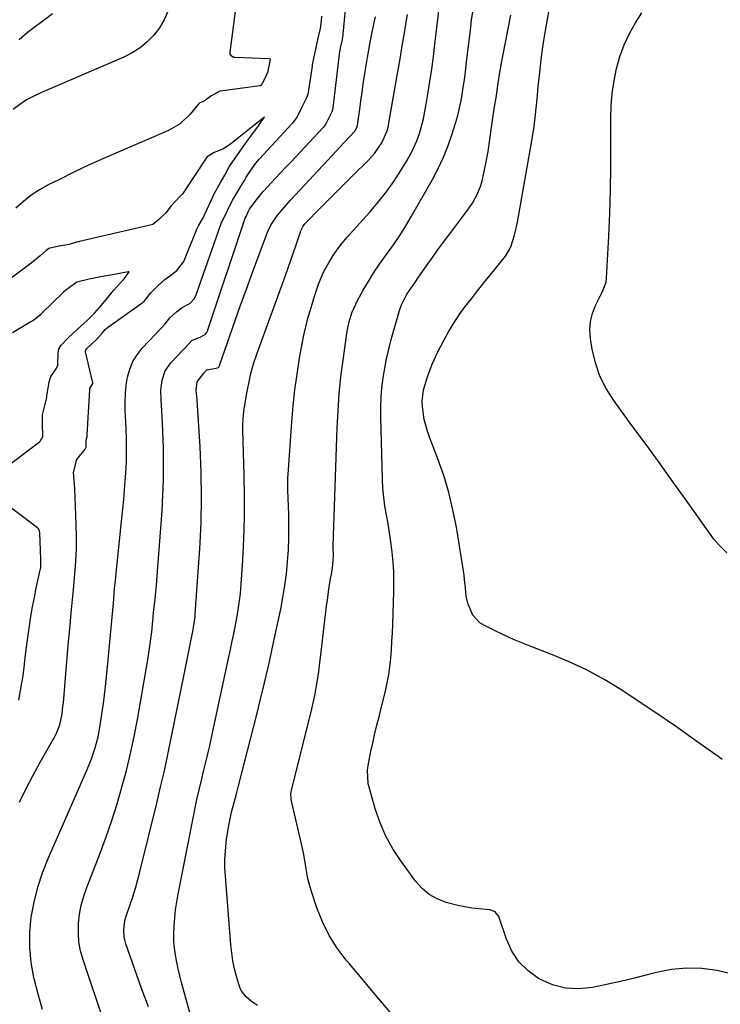
# Model space of a CAD drawing. Units: inches. Extents: x 1905469 to 1910790, y 421969 to 427311.
# Drawn here: x 1907983 to 1908235, y 425813 to 426168 of the extents above; entities that cross this region are included whole.
import ezdxf

# ---------------------------------------------------------------- set-up
doc = ezdxf.new("R2010")
doc.units = ezdxf.units.IN
doc.header["$MEASUREMENT"] = 0
doc.layers.add('7', color=7, linetype='Continuous')
doc.layers.add('8', color=7, linetype='Continuous')

msp = doc.modelspace()

# ---------------------------------------------------------------- linework, layer by layer
at = {"layer": '7', "color": 18}
for points in [[(1908013.3, 425806.6, 1732), (1908005.59, 425829.47, 1732), (1908004.71, 425832.69, 1732), (1908004.11, 425835.94, 1732), (1908003.89, 425839.25, 1732), (1908003.94, 425842.58, 1732), (1908004.34, 425845.91, 1732), (1908004.94, 425849.19, 1732), (1908005.82, 425852.41, 1732), (1908006.9, 425855.58, 1732), (1908011.72, 425867.91, 1732), (1908013.91, 425873.77, 1732), (1908015.98, 425879.68, 1732), (1908017.86, 425885.65, 1732), (1908019.62, 425891.66, 1732), (1908021.2, 425897.72, 1732), (1908022.67, 425903.8, 1732), (1908023.97, 425909.92, 1732), (1908025.16, 425916.07, 1732), (1908028.63, 425935.51, 1732), (1908028.97, 425937.53, 1732), (1908029.59, 425941.57, 1732), (1908030.05, 425945.07, 1732), (1908030.35, 425947.66, 1732), (1908030.61, 425950.25, 1732), (1908030.84, 425952.84, 1732), (1908031.01, 425954.64, 1732), (1908031.1, 425955.53, 1732), (1908031.53, 425959.52, 1732), (1908032.01, 425964.41, 1732), (1908032.42, 425969.31, 1732), (1908034.05, 425991.25, 1732), (1908034.38, 425996.86, 1732), (1908034.59, 426002.47, 1732), (1908034.63, 426008.09, 1732), (1908034.55, 426013.71, 1732), (1908034.36, 426020.08, 1732), (1908034.26, 426022.52, 1732), (1908033.99, 426027.39, 1732), (1908033.7, 426031.07, 1732), (1908033.64, 426034.68, 1732), (1908034.07, 426038.26, 1732), (1908035.21, 426041.59, 1732), (1908037.24, 426044.46, 1732), (1908041.54, 426049.03, 1732), (1908041.71, 426049.21, 1732), (1908042.22, 426049.75, 1732), (1908044.84, 426052.55, 1732), (1908048, 426053.82, 1732), (1908049.7, 426054.82, 1732), (1908050.16, 426055.45, 1732), (1908050.41, 426055.94, 1732), (1908050.52, 426056.2, 1732), (1908050.61, 426056.46, 1732), (1908064.03, 426096.64, 1732), (1908064.32, 426097.21, 1732), (1908065.11, 426098.88, 1732), (1908065.63, 426099.84, 1732), (1908067.56, 426102.62, 1732), (1908070.51, 426106.22, 1732), (1908072.09, 426107.96, 1732), (1908074.94, 426110.97, 1732), (1908076.77, 426112.89, 1732), (1908078.6, 426114.82, 1732), (1908080.42, 426116.76, 1732), (1908082.24, 426118.69, 1732), (1908092.11, 426129.22, 1732), (1908092.31, 426129.45, 1732), (1908092.69, 426129.91, 1732), (1908093.35, 426130.9, 1732), (1908095.47, 426135.26, 1732), (1908095.71, 426136.41, 1732), (1908098.14, 426156.7, 1732), (1908098.16, 426156.84, 1732), (1908098.2, 426157.13, 1732), (1908098.46, 426158.41, 1732), (1908099.04, 426161, 1732), (1908099.21, 426161.99, 1732), (1908099.27, 426162.54, 1732), (1908099.3, 426162.81, 1732), (1908099.31, 426162.95, 1732), (1908101.63, 426186.73, 1732)], [(1908068.47, 425812.98, 1738), (1908066.35, 425814.44, 1738), (1908064.37, 425816.1, 1738), (1908062.78, 425818.05, 1738), (1908062.21, 425819.16, 1738), (1908060.89, 425823.45, 1738), (1908060.19, 425826.27, 1738), (1908059.59, 425829.1, 1738), (1908059.17, 425831.96, 1738), (1908058.85, 425834.84, 1738), (1908056.89, 425859.58, 1738), (1908056.74, 425862.63, 1738), (1908056.71, 425865.68, 1738), (1908056.87, 425868.73, 1738), (1908057.3, 425872.96, 1738), (1908058.07, 425877.83, 1738), (1908059.14, 425882.64, 1738), (1908060.37, 425887.42, 1738), (1908060.99, 425889.81, 1738), (1908061.6, 425892.2, 1738), (1908068.08, 425917.42, 1738), (1908068.83, 425920.38, 1738), (1908069.57, 425923.34, 1738), (1908070.28, 425926.31, 1738), (1908070.98, 425929.28, 1738), (1908071.57, 425931.81, 1738), (1908072.36, 425935.22, 1738), (1908072.75, 425936.93, 1738), (1908073.51, 425940.35, 1738), (1908074.25, 425943.77, 1738), (1908074.62, 425945.49, 1738), (1908076.82, 425955.83, 1738), (1908077.63, 425960.05, 1738), (1908078.33, 425964.29, 1738), (1908078.88, 425968.56, 1738), (1908079.31, 425972.84, 1738), (1908079.59, 425977.13, 1738), (1908079.77, 425981.43, 1738), (1908079.8, 425985.73, 1738), (1908079.73, 425990.03, 1738), (1908079.43, 425998.66, 1738), (1908079.41, 425999.37, 1738), (1908079.42, 426002.93, 1738), (1908079.49, 426004.34, 1738), (1908080.79, 426023.24, 1738), (1908081.28, 426029, 1738), (1908081.89, 426034.75, 1738), (1908082.7, 426040.48, 1738), (1908083.62, 426046.19, 1738), (1908084.55, 426051.37, 1738), (1908085.16, 426054.46, 1738), (1908085.85, 426057.54, 1738), (1908086.64, 426060.59, 1738), (1908087.51, 426063.62, 1738), (1908088.38, 426066.46, 1738), (1908089.38, 426069.65, 1738), (1908090.41, 426072.82, 1738), (1908092.35, 426077.41, 1738), (1908094.24, 426080.81, 1738), (1908095.7, 426083.17, 1738), (1908097.26, 426085.47, 1738), (1908098.95, 426087.66, 1738), (1908100.74, 426089.78, 1738), (1908108.79, 426098.71, 1738), (1908111.86, 426102.31, 1738), (1908114.8, 426106.01, 1738), (1908117.54, 426109.86, 1738), (1908120.14, 426113.81, 1738), (1908122.25, 426117.22, 1738), (1908123.6, 426119.59, 1738), (1908124.83, 426122.02, 1738), (1908125.87, 426124.53, 1738), (1908126.78, 426127.1, 1738), (1908127.54, 426129.73, 1738), (1908128.23, 426132.37, 1738), (1908128.8, 426135.05, 1738), (1908129.29, 426137.74, 1738), (1908129.87, 426141.31, 1738), (1908130.57, 426145.81, 1738), (1908131.23, 426150.31, 1738), (1908131.84, 426154.81, 1738), (1908132.4, 426159.33, 1738), (1908134.79, 426179.49, 1738)], [(1908036.09, 426171.07, 1732), (1908034.85, 426168, 1732), (1908033.14, 426165.16, 1732), (1908031.12, 426162.48, 1732), (1908028.72, 426160.11, 1732), (1908026.14, 426157.98, 1732), (1908023.31, 426156.2, 1732), (1908020.3, 426154.67, 1732), (1907990.57, 426141.91, 1732), (1907987.87, 426140.62, 1732), (1907985.25, 426139.19, 1732), (1907982.76, 426137.56, 1732), (1907980.35, 426135.79, 1732)], [(1908235.9, 425901.64, 1744), (1908234.48, 425902.68, 1744), (1908226.82, 425908.18, 1744), (1908219.1, 425913.61, 1744), (1908211.31, 425918.92, 1744), (1908203.45, 425924.15, 1744), (1908199.76, 425926.57, 1744), (1908193.6, 425930.32, 1744), (1908187.3, 425933.79, 1744), (1908180.79, 425936.84, 1744), (1908174.14, 425939.6, 1744), (1908167.9, 425941.96, 1744), (1908164.28, 425943.39, 1744), (1908160.69, 425944.89, 1744), (1908157.15, 425946.49, 1744), (1908153.63, 425948.17, 1744), (1908150.2, 425949.87, 1744), (1908148.59, 425950.9, 1744), (1908146.08, 425953.61, 1744), (1908144.34, 425957.58, 1744), (1908143.7, 425960.49, 1744), (1908143.42, 425963.49, 1744), (1908143.1, 425966.49, 1744), (1908142.88, 425967.98, 1744), (1908140.11, 425985.3, 1744), (1908138.9, 425991.59, 1744), (1908137.42, 425997.8, 1744), (1908135.56, 426003.91, 1744), (1908133.43, 426009.94, 1744), (1908130.4, 426017.75, 1744), (1908129.67, 426019.85, 1744), (1908128.56, 426024.14, 1744), (1908127.87, 426028.74, 1744), (1908127.74, 426030.75, 1744), (1908128.3, 426034.75, 1744), (1908128.85, 426036.7, 1744), (1908129.72, 426039.43, 1744), (1908130.53, 426041.73, 1744), (1908131.41, 426044.01, 1744), (1908133.46, 426048.43, 1744), (1908135.57, 426052.53, 1744), (1908137.31, 426055.71, 1744), (1908139.16, 426058.82, 1744), (1908141.18, 426061.82, 1744), (1908143.31, 426064.75, 1744), (1908145.54, 426067.62, 1744), (1908147.78, 426070.48, 1744), (1908150.05, 426073.32, 1744), (1908152.33, 426076.14, 1744), (1908156.91, 426081.75, 1744), (1908157.79, 426082.9, 1744), (1908159.28, 426085.37, 1744), (1908159.81, 426086.71, 1744), (1908160.94, 426090.18, 1744), (1908161.77, 426093.47, 1744), (1908162.11, 426095.13, 1744), (1908167.44, 426125.23, 1744), (1908168.14, 426129.61, 1744), (1908168.66, 426134.02, 1744), (1908168.88, 426136.24, 1744), (1908169.32, 426140.66, 1744), (1908169.53, 426142.87, 1744), (1908169.94, 426147.05, 1744), (1908170.4, 426151.35, 1744), (1908170.93, 426155.64, 1744), (1908171.56, 426159.92, 1744), (1908172.26, 426164.18, 1744), (1908173.44, 426170.93, 1744)], [(1907994.62, 426170.27, 1734), (1907991.54, 426167.98, 1734), (1907988.47, 426165.68, 1734), (1907985.45, 426163.32, 1734), (1907982.51, 426160.86, 1734)], [(1908029.15, 425812.51, 1734), (1908027.85, 425816.02, 1734), (1908026.58, 425819.55, 1734), (1908020.99, 425835.24, 1734), (1908020.38, 425837.7, 1734), (1908020.24, 425840.23, 1734), (1908020.54, 425842.75, 1734), (1908020.82, 425843.99, 1734), (1908021.18, 425845.22, 1734), (1908022.47, 425849.02, 1734), (1908023.49, 425852.15, 1734), (1908024.45, 425855.29, 1734), (1908025.34, 425858.45, 1734), (1908026.16, 425861.64, 1734), (1908032.15, 425885.91, 1734), (1908033.54, 425891.74, 1734), (1908034.89, 425897.58, 1734), (1908036.16, 425903.44, 1734), (1908037.39, 425909.31, 1734), (1908038.57, 425915.18, 1734), (1908039.76, 425921.06, 1734), (1908040.94, 425926.94, 1734), (1908042.11, 425932.81, 1734), (1908044.65, 425945.49, 1734), (1908045.01, 425947.19, 1734), (1908045.68, 425950.8, 1734), (1908045.96, 425952.99, 1734), (1908046.05, 425954.09, 1734), (1908047.66, 425977.55, 1734), (1908048.11, 425986.74, 1734), (1908048.31, 425995.93, 1734), (1908048.16, 426005.11, 1734), (1908047.77, 426014.3, 1734), (1908046.72, 426031.06, 1734), (1908046.41, 426034.69, 1734), (1908046.67, 426037.68, 1734), (1908049.07, 426040.78, 1734), (1908050.06, 426041.84, 1734), (1908050.11, 426041.89, 1734), (1908050.18, 426041.95, 1734), (1908050.23, 426041.99, 1734), (1908050.3, 426042.03, 1734), (1908054.02, 426042.68, 1734), (1908054.46, 426042.95, 1734), (1908054.61, 426043.16, 1734), (1908054.7, 426043.33, 1734), (1908054.73, 426043.41, 1734), (1908054.77, 426043.5, 1734), (1908058.5, 426054.29, 1734), (1908060.42, 426059.76, 1734), (1908062.36, 426065.23, 1734), (1908064.34, 426070.68, 1734), (1908066.34, 426076.12, 1734), (1908071.74, 426090.67, 1734), (1908072.09, 426091.55, 1734), (1908073.3, 426094.14, 1734), (1908075.39, 426097.31, 1734), (1908077.17, 426099.5, 1734), (1908080.3, 426103.05, 1734), (1908097.02, 426121, 1734), (1908098.1, 426122.16, 1734), (1908101.33, 426125.64, 1734), (1908103.6, 426128.12, 1734), (1908104.39, 426129.63, 1734), (1908104.48, 426130, 1734), (1908104.49, 426130.09, 1734), (1908105.28, 426135.93, 1734), (1908105.7, 426138.94, 1734), (1908106.13, 426141.94, 1734), (1908106.59, 426144.95, 1734), (1908107.05, 426147.95, 1734), (1908108.1, 426154.55, 1734), (1908108.92, 426159.25, 1734), (1908109.53, 426162.37, 1734), (1908110.51, 426167.04, 1734), (1908110.96, 426169.19, 1734)], [(1908045.15, 425806.56, 1736), (1908041.06, 425821.3, 1736), (1908040.42, 425823.74, 1736), (1908039.84, 425826.19, 1736), (1908039.34, 425828.66, 1736), (1908038.9, 425831.14, 1736), (1908038.58, 425833.64, 1736), (1908038.36, 425836.14, 1736), (1908038.32, 425838.65, 1736), (1908038.42, 425841.83, 1736), (1908038.64, 425844.67, 1736), (1908038.95, 425847.5, 1736), (1908039.36, 425850.32, 1736), (1908039.86, 425853.12, 1736), (1908046.63, 425887.18, 1736), (1908047.55, 425891.18, 1736), (1908047.94, 425892.77, 1736), (1908048.14, 425893.57, 1736), (1908049.17, 425897.81, 1736), (1908049.87, 425900.73, 1736), (1908050.56, 425903.66, 1736), (1908051.22, 425906.59, 1736), (1908051.86, 425909.53, 1736), (1908058.14, 425938.64, 1736), (1908058.59, 425940.69, 1736), (1908059.26, 425943.77, 1736), (1908059.69, 425945.82, 1736), (1908059.9, 425946.85, 1736), (1908060.8, 425951.4, 1736), (1908061.39, 425954.72, 1736), (1908061.9, 425958.04, 1736), (1908062.28, 425961.39, 1736), (1908062.57, 425964.74, 1736), (1908063.16, 425973.41, 1736), (1908063.56, 425981.1, 1736), (1908063.81, 425988.8, 1736), (1908063.82, 425996.51, 1736), (1908063.68, 426004.21, 1736), (1908063.14, 426020.19, 1736), (1908063.13, 426022.45, 1736), (1908063.39, 426025.83, 1736), (1908063.68, 426028.07, 1736), (1908063.86, 426029.18, 1736), (1908064.37, 426032.23, 1736), (1908064.73, 426034.23, 1736), (1908065.53, 426038.22, 1736), (1908065.98, 426040.2, 1736), (1908067.03, 426044.13, 1736), (1908068.32, 426047.98, 1736), (1908078.56, 426076.02, 1736), (1908079.54, 426078.76, 1736), (1908080.51, 426081.51, 1736), (1908081.46, 426084.26, 1736), (1908082.38, 426087.02, 1736), (1908083.91, 426091.64, 1736), (1908084.07, 426092.09, 1736), (1908084.96, 426093.78, 1736), (1908085.55, 426094.54, 1736), (1908085.87, 426094.89, 1736), (1908090.96, 426100.09, 1736), (1908093.85, 426103.03, 1736), (1908096.76, 426105.96, 1736), (1908099.67, 426108.87, 1736), (1908102.6, 426111.77, 1736), (1908108.47, 426117.55, 1736), (1908110.65, 426119.96, 1736), (1908113.31, 426123.71, 1736), (1908115.19, 426128.07, 1736), (1908115.64, 426129.93, 1736), (1908115.82, 426130.88, 1736), (1908118.2, 426144.65, 1736), (1908119.01, 426149.35, 1736), (1908119.81, 426154.04, 1736), (1908120.6, 426158.74, 1736), (1908121.38, 426163.43, 1736), (1908122, 426167.16, 1736), (1908122.5, 426169.99, 1736)], [(1908239.47, 425824.3, 1742), (1908234.05, 425825.61, 1742), (1908228.55, 425826.31, 1742), (1908223.07, 425826.51, 1742), (1908217.62, 425825.97, 1742), (1908212.18, 425824.93, 1742), (1908209.3, 425824.17, 1742), (1908204.3, 425822.9, 1742), (1908199.29, 425821.69, 1742), (1908194.27, 425820.55, 1742), (1908189.22, 425819.47, 1742), (1908184.25, 425819.01, 1742), (1908179.42, 425819.24, 1742), (1908174.76, 425820.53, 1742), (1908170.21, 425822.51, 1742), (1908169.76, 425822.77, 1742), (1908165.95, 425825.56, 1742), (1908162.67, 425828.77, 1742), (1908160.16, 425832.62, 1742), (1908158.16, 425836.89, 1742), (1908155.38, 425845.12, 1742), (1908154.13, 425846.73, 1742), (1908152.15, 425847.44, 1742), (1908148.17, 425847.84, 1742), (1908145.65, 425848.15, 1742), (1908143.15, 425848.55, 1742), (1908140.67, 425849.08, 1742), (1908136.39, 425850.19, 1742), (1908133.25, 425851.41, 1742), (1908130.35, 425853, 1742), (1908127.83, 425855.14, 1742), (1908125.57, 425857.64, 1742), (1908120.11, 425865.09, 1742), (1908117.23, 425869.5, 1742), (1908114.68, 425874.07, 1742), (1908112.63, 425878.88, 1742), (1908110.91, 425883.85, 1742), (1908108.66, 425891.69, 1742), (1908108.38, 425892.88, 1742), (1908108.13, 425897.75, 1742), (1908108.42, 425900.18, 1742), (1908108.64, 425901.39, 1742), (1908109.47, 425905.22, 1742), (1908109.85, 425906.98, 1742), (1908110.66, 425910.49, 1742), (1908111.51, 425913.98, 1742), (1908112.38, 425917.48, 1742), (1908112.81, 425919.23, 1742), (1908114.57, 425926.27, 1742), (1908115.23, 425929.21, 1742), (1908115.79, 425932.18, 1742), (1908116.2, 425935.17, 1742), (1908116.51, 425938.17, 1742), (1908116.73, 425941.19, 1742), (1908116.92, 425944.2, 1742), (1908117.07, 425947.23, 1742), (1908117.19, 425950.25, 1742), (1908117.59, 425962.15, 1742), (1908117.63, 425965.69, 1742), (1908117.57, 425969.22, 1742), (1908117.35, 425972.75, 1742), (1908117.02, 425976.27, 1742), (1908116.55, 425980.07, 1742), (1908116.08, 425983.29, 1742), (1908115.54, 425986.5, 1742), (1908114.95, 425989.71, 1742), (1908114.39, 425992.91, 1742), (1908113.95, 425996.13, 1742), (1908113.67, 425999.37, 1742), (1908113.49, 426002.62, 1742), (1908112.85, 426024.99, 1742), (1908112.85, 426028.52, 1742), (1908112.97, 426032.04, 1742), (1908113.27, 426035.56, 1742), (1908113.7, 426039.06, 1742), (1908114.29, 426042.54, 1742), (1908114.97, 426046.01, 1742), (1908115.78, 426049.45, 1742), (1908116.68, 426052.86, 1742), (1908119.66, 426063.38, 1742), (1908120.35, 426065.43, 1742), (1908122.32, 426069.29, 1742), (1908125.11, 426073.38, 1742), (1908126.53, 426075.41, 1742), (1908129.35, 426079.47, 1742), (1908131.49, 426082.51, 1742), (1908133.65, 426085.52, 1742), (1908135.86, 426088.51, 1742), (1908138.08, 426091.48, 1742), (1908143.89, 426099.12, 1742), (1908145.88, 426102.02, 1742), (1908147.58, 426105.1, 1742), (1908148.92, 426108.34, 1742), (1908149.42, 426110.02, 1742), (1908149.83, 426111.73, 1742), (1908150.75, 426116.31, 1742), (1908151.53, 426120.63, 1742), (1908152.14, 426124.97, 1742), (1908152.72, 426129.31, 1742), (1908153.4, 426133.64, 1742), (1908154.15, 426138.13, 1742), (1908154.44, 426139.93, 1742), (1908155.12, 426144.44, 1742), (1908155.7, 426148.5, 1742), (1908156.35, 426152.4, 1742), (1908156.72, 426154.35, 1742), (1908159.74, 426169.75, 1742)], [(1908237.6, 425976.13, 1746), (1908234.78, 425978.79, 1746), (1908232.92, 425981.03, 1746), (1908232.34, 425981.81, 1746), (1908223.51, 425994.19, 1746), (1908218.52, 426001.16, 1746), (1908213.51, 426008.12, 1746), (1908208.47, 426015.06, 1746), (1908203.41, 426021.98, 1746), (1908196.81, 426031, 1746), (1908194.12, 426035.29, 1746), (1908191.86, 426039.75, 1746), (1908190.26, 426044.49, 1746), (1908189.09, 426049.41, 1746), (1908188.45, 426053.31, 1746), (1908188.24, 426056.38, 1746), (1908188.41, 426059.39, 1746), (1908189.14, 426062.31, 1746), (1908190.24, 426065.18, 1746), (1908192.38, 426069.5, 1746), (1908193.02, 426070.83, 1746), (1908194.06, 426073.58, 1746), (1908194.26, 426075.02, 1746), (1908195.03, 426090.13, 1746), (1908195.38, 426098.42, 1746), (1908195.64, 426106.71, 1746), (1908195.78, 426115.01, 1746), (1908195.82, 426123.31, 1746), (1908195.79, 426132.66, 1746), (1908195.94, 426137.17, 1746), (1908196.28, 426141.65, 1746), (1908196.94, 426146.1, 1746), (1908197.8, 426150.53, 1746), (1908199.03, 426154.85, 1746), (1908200.54, 426159.05, 1746), (1908202.46, 426163.08, 1746), (1908204.67, 426166.99, 1746), (1908206.94, 426170.58, 1746)], [(1907982.64, 425886.3, 1728), (1907985.04, 425891.17, 1728), (1907987.57, 425895.96, 1728), (1907990.19, 425900.71, 1728), (1907994.5, 425908.26, 1728), (1907995.02, 425909.2, 1728), (1907995.99, 425911.13, 1728), (1907997.19, 425914.12, 1728), (1907998.01, 425918.05, 1728), (1907998.36, 425920.71, 1728), (1907998.49, 425922.04, 1728), (1907999.26, 425931.07, 1728), (1907999.77, 425936.92, 1728), (1908000.28, 425942.78, 1728), (1908000.81, 425948.63, 1728), (1908001.35, 425954.48, 1728), (1908002.23, 425964.03, 1728), (1908002.63, 425968.52, 1728), (1908003, 425973.02, 1728), (1908003.24, 425977.51, 1728), (1908003.23, 425982.02, 1728), (1908003.01, 425989.74, 1728), (1908002.9, 425992.86, 1728), (1908002.76, 425995.99, 1728), (1908002.58, 425999.11, 1728), (1908002.38, 426002.23, 1728), (1908002.18, 426005.03, 1728), (1908003.29, 426009.69, 1728), (1908006.35, 426013.44, 1728), (1908006.51, 426013.64, 1728), (1908006.74, 426014.08, 1728), (1908006.72, 426014.94, 1728), (1908006.72, 426016.66, 1728), (1908007.05, 426018.02, 1728), (1908007.13, 426018.64, 1728), (1908008, 426034.82, 1728), (1908008.02, 426034.97, 1728), (1908008.08, 426035.25, 1728), (1908009.07, 426037.04, 1728), (1908009.08, 426037.07, 1728), (1908009.07, 426037.61, 1728), (1908009.04, 426037.79, 1728), (1908006.49, 426048.5, 1728), (1908006.46, 426048.72, 1728), (1908006.59, 426049.17, 1728), (1908006.87, 426049.52, 1728), (1908008.58, 426051.21, 1728), (1908010.58, 426053.07, 1728), (1908012.43, 426055.24, 1728), (1908013.57, 426056.51, 1728), (1908014.38, 426057.19, 1728), (1908026.46, 426065.8, 1728), (1908026.92, 426066.15, 1728), (1908027.77, 426066.9, 1728), (1908030.06, 426069.68, 1728), (1908032.65, 426072.39, 1728), (1908035.03, 426074.52, 1728), (1908037.18, 426076.11, 1728), (1908039.4, 426077.83, 1728), (1908041.89, 426081.04, 1728), (1908042.16, 426081.6, 1728), (1908042.41, 426082.17, 1728), (1908046.63, 426092.68, 1728), (1908047.21, 426093.89, 1728), (1908048.85, 426096.8, 1728), (1908050.15, 426099.62, 1728), (1908051.72, 426103.03, 1728), (1908053, 426105.58, 1728), (1908055.04, 426109.26, 1728), (1908056.63, 426112.09, 1728), (1908058.29, 426115.08, 1728), (1908060.37, 426118.29, 1728), (1908062.96, 426121.87, 1728), (1908065.37, 426125.19, 1728), (1908066.73, 426127.06, 1728), (1908068.79, 426129.9, 1728), (1908069.19, 426130.46, 1728), (1908071.03, 426133, 1728), (1908068.83, 426131.29, 1728), (1908065.29, 426128.5, 1728), (1908062.38, 426126.2, 1728), (1908058.8, 426123.38, 1728), (1908056.26, 426121.62, 1728), (1908052.84, 426120.29, 1728), (1908050.35, 426118.69, 1728), (1908049.72, 426117.89, 1728), (1908041.74, 426105.86, 1728), (1908041.51, 426105.54, 1728), (1908040.48, 426104.37, 1728), (1908037.4, 426101.1, 1728), (1908035.37, 426098.52, 1728), (1908032.87, 426096.16, 1728), (1908030.71, 426094.35, 1728), (1908030.21, 426094.17, 1728), (1908004.36, 426088.23, 1728), (1908003.97, 426088.13, 1728), (1908003.2, 426087.93, 1728), (1908000.53, 426087.17, 1728), (1907996.29, 426086.37, 1728), (1907993.27, 426085.67, 1728), (1907992.12, 426084.81, 1728), (1907990.12, 426083.02, 1728), (1907986.3, 426079.91, 1728), (1907977.44, 426073.3, 1728)], [(1907972.9, 426003.28, 1726), (1907989.85, 426016.09, 1726), (1907990.15, 426016.35, 1726), (1907991.14, 426018.04, 1726), (1907990.98, 426022.81, 1726), (1907991.02, 426025.84, 1726), (1907991.69, 426028.72, 1726), (1907992.29, 426031.07, 1726), (1907992.48, 426032.02, 1726), (1907992.56, 426032.5, 1726), (1907993.32, 426037.72, 1726), (1907993.92, 426039.58, 1726), (1907995.92, 426042.41, 1726), (1907996.46, 426043.65, 1726), (1907996.6, 426048.07, 1726), (1907996.86, 426049.47, 1726), (1907997.74, 426050.82, 1726), (1908000.28, 426053.53, 1726), (1908003.49, 426056.51, 1726), (1908007.05, 426059.76, 1726), (1908009.85, 426062.58, 1726), (1908011.48, 426064.48, 1726), (1908013.39, 426066.76, 1726), (1908015, 426068.68, 1726), (1908016.74, 426070.74, 1726), (1908018.81, 426073.05, 1726), (1908020.35, 426074.76, 1726), (1908022.22, 426077.33, 1726), (1908021.88, 426077.27, 1726), (1908018.74, 426076.7, 1726), (1908016.89, 426076.36, 1726), (1908013.28, 426075.7, 1726), (1908010.78, 426075.24, 1726), (1908007.78, 426074.69, 1726), (1908003.3, 426073.6, 1726), (1907999.37, 426070.73, 1726), (1907998.59, 426069.96, 1726), (1907990.55, 426062.12, 1726), (1907990.12, 426061.72, 1726), (1907987.81, 426059.89, 1726), (1907986.81, 426059.26, 1726), (1907980.17, 426055.37, 1726)], [(1907982.42, 425923.04, 1726), (1907983.54, 425929.26, 1726), (1907983.84, 425931.09, 1726), (1907984.34, 425934.75, 1726), (1907984.71, 425938.44, 1726), (1907985.15, 425942.11, 1726), (1907985.41, 425943.95, 1726), (1907986.28, 425949.77, 1726), (1907986.82, 425953.19, 1726), (1907987.41, 425956.6, 1726), (1907988.06, 425960.01, 1726), (1907988.75, 425963.4, 1726), (1907990.15, 425969.94, 1726), (1907990.2, 425970.18, 1726), (1907990.32, 425970.77, 1726), (1907990.43, 425972.92, 1726), (1907990.37, 425973.41, 1726), (1907990.35, 425973.66, 1726), (1907990.34, 425973.78, 1726), (1907989.98, 425983.25, 1726), (1907989.97, 425983.37, 1726), (1907989.82, 425984.4, 1726), (1907989.55, 425984.78, 1726), (1907989.32, 425985.01, 1726), (1907989.2, 425985.11, 1726), (1907972.49, 425997.62, 1726)]]:
    msp.add_polyline3d(points, dxfattribs=at)
at = {"layer": '8', "color": 18}
for points in [[(1908061.1, 426176.75, 1730), (1908058.44, 426156.41, 1730), (1908058.53, 426155.7, 1730), (1908058.96, 426155.13, 1730), (1908059.28, 426154.92, 1730), (1908059.98, 426154.66, 1730), (1908060.36, 426154.6, 1730), (1908072.67, 426154.08, 1730), (1908072.86, 426154.01, 1730), (1908072.97, 426153.85, 1730), (1908072.99, 426153.74, 1730), (1908072.8, 426152.55, 1730), (1908072, 426149.08, 1730), (1908070.73, 426146.22, 1730), (1908070.04, 426144.87, 1730), (1908069.65, 426144.45, 1730), (1908069.4, 426144.33, 1730), (1908069.27, 426144.3, 1730), (1908055.16, 426142.42, 1730), (1908054.85, 426142.37, 1730), (1908051.66, 426140.59, 1730), (1908049.28, 426138.78, 1730), (1908047.71, 426138.14, 1730), (1908047.2, 426137.67, 1730), (1908044.11, 426133.95, 1730), (1908040.57, 426130.58, 1730), (1908036.33, 426128.14, 1730), (1908018.27, 426120.44, 1730), (1908012.91, 426118.1, 1730), (1908007.58, 426115.68, 1730), (1908002.3, 426113.17, 1730), (1907997.05, 426110.58, 1730), (1907993.07, 426108.57, 1730), (1907989.93, 426106.81, 1730), (1907986.92, 426104.86, 1730), (1907984.11, 426102.65, 1730), (1907981.42, 426100.26, 1730)], [(1908117.41, 425809.19, 1740), (1908113.45, 425813.9, 1740), (1908109.49, 425818.61, 1740), (1908105.52, 425823.32, 1740), (1908101.55, 425828.02, 1740), (1908100.41, 425829.38, 1740), (1908097.14, 425833.73, 1740), (1908094.25, 425838.29, 1740), (1908091.89, 425843.14, 1740), (1908089.89, 425848.2, 1740), (1908087.84, 425854.41, 1740), (1908086.65, 425858.68, 1740), (1908085.86, 425863.03, 1740), (1908085.15, 425867.41, 1740), (1908084.25, 425871.75, 1740), (1908080.63, 425887.25, 1740), (1908080.55, 425887.64, 1740), (1908080.48, 425889.25, 1740), (1908080.58, 425890.04, 1740), (1908080.66, 425890.44, 1740), (1908088.04, 425919.93, 1740), (1908089.13, 425924.71, 1740), (1908089.99, 425929.53, 1740), (1908090.59, 425933.37, 1740), (1908090.94, 425936.4, 1740), (1908091.37, 425940.45, 1740), (1908093.32, 425956.87, 1740), (1908093.62, 425959.18, 1740), (1908094.3, 425963.78, 1740), (1908094.7, 425966.07, 1740), (1908095.22, 425968.98, 1740), (1908095.49, 425970.66, 1740), (1908095.79, 425974.9, 1740), (1908095.7, 425978.3, 1740), (1908095.71, 425978.59, 1740), (1908097.19, 426021.16, 1740), (1908097.49, 426027.27, 1740), (1908097.93, 426033.36, 1740), (1908098.54, 426039.43, 1740), (1908099.29, 426045.49, 1740), (1908100.49, 426054.21, 1740), (1908100.77, 426055.9, 1740), (1908101.5, 426059.24, 1740), (1908102.5, 426062.51, 1740), (1908103.83, 426065.65, 1740), (1908104.61, 426067.17, 1740), (1908106.56, 426070.66, 1740), (1908108.42, 426073.86, 1740), (1908110.37, 426077.01, 1740), (1908112.44, 426080.08, 1740), (1908114.59, 426083.1, 1740), (1908117.41, 426087.02, 1740), (1908119.7, 426090.4, 1740), (1908121.87, 426093.86, 1740), (1908123.95, 426097.37, 1740), (1908131.46, 426110.57, 1740), (1908133.56, 426114.56, 1740), (1908135.49, 426118.62, 1740), (1908137.15, 426122.8, 1740), (1908138.64, 426127.05, 1740), (1908139.71, 426130.46, 1740), (1908140.47, 426133.08, 1740), (1908141.15, 426135.72, 1740), (1908141.72, 426138.39, 1740), (1908142.21, 426141.08, 1740), (1908142.62, 426143.78, 1740), (1908143.01, 426146.48, 1740), (1908143.37, 426149.19, 1740), (1908143.71, 426151.9, 1740), (1908145.28, 426165.4, 1740), (1908145.62, 426168.09, 1740), (1908146, 426170.77, 1740)], [(1907991.01, 425811.6, 1730), (1907989.44, 425817.13, 1730), (1907988, 425822.7, 1730), (1907987.89, 425823.14, 1730), (1907986.92, 425828.54, 1730), (1907986.37, 425833.95, 1730), (1907986.44, 425839.4, 1730), (1907986.92, 425844.86, 1730), (1907987.94, 425850.28, 1730), (1907989.25, 425855.61, 1730), (1907990.97, 425860.83, 1730), (1907992.98, 425865.96, 1730), (1908007.02, 425898.03, 1730), (1908008.58, 425901.88, 1730), (1908009.92, 425905.81, 1730), (1908010.99, 425909.82, 1730), (1908011.78, 425913.9, 1730), (1908012.52, 425918.81, 1730), (1908012.93, 425921.83, 1730), (1908013.29, 425924.85, 1730), (1908013.62, 425927.87, 1730), (1908014.59, 425937.5, 1730), (1908014.97, 425941.36, 1730), (1908015.34, 425945.22, 1730), (1908015.7, 425949.09, 1730), (1908016.06, 425952.95, 1730), (1908016.51, 425958, 1730), (1908016.63, 425959.34, 1730), (1908016.98, 425963.36, 1730), (1908017.23, 425966.04, 1730), (1908017.5, 425968.72, 1730), (1908019.59, 425988.58, 1730), (1908019.92, 425991.95, 1730), (1908020.24, 425995.32, 1730), (1908020.52, 425998.69, 1730), (1908020.78, 426002.07, 1730), (1908020.97, 426004.77, 1730), (1908021.2, 426008.82, 1730), (1908021.29, 426012.88, 1730), (1908021.26, 426016.93, 1730), (1908021.12, 426020.99, 1730), (1908020.8, 426027.44, 1730), (1908020.76, 426030.45, 1730), (1908020.86, 426033.45, 1730), (1908021.18, 426036.43, 1730), (1908021.64, 426039.41, 1730), (1908022.44, 426042.26, 1730), (1908023.53, 426044.95, 1730), (1908025.07, 426047.42, 1730), (1908026.91, 426049.74, 1730), (1908034.07, 426057.34, 1730), (1908035.19, 426058.53, 1730), (1908037.03, 426060.81, 1730), (1908039.24, 426062.92, 1730), (1908041.33, 426064.45, 1730), (1908044.09, 426065.94, 1730), (1908045.7, 426067.72, 1730), (1908046.48, 426069.38, 1730), (1908055.35, 426094.66, 1730), (1908055.42, 426094.85, 1730), (1908055.59, 426095.21, 1730), (1908057.57, 426099.13, 1730), (1908059.49, 426103.05, 1730), (1908060.04, 426104.02, 1730), (1908060.41, 426104.65, 1730), (1908063.65, 426110.06, 1730), (1908063.73, 426110.2, 1730), (1908064.4, 426111.39, 1730), (1908066.02, 426113.85, 1730), (1908067.91, 426116.46, 1730), (1908069.17, 426117.99, 1730), (1908080.88, 426130.62, 1730), (1908081.22, 426131, 1730), (1908081.86, 426131.79, 1730), (1908082.72, 426133.04, 1730), (1908084.49, 426136.43, 1730), (1908086.38, 426140.29, 1730), (1908086.81, 426141.72, 1730), (1908086.99, 426142.69, 1730), (1908088.24, 426151.38, 1730), (1908088.3, 426151.8, 1730), (1908088.85, 426154.71, 1730), (1908089.61, 426158.11, 1730), (1908090.37, 426161.5, 1730), (1908091.1, 426164.89, 1730), (1908091.52, 426167.74, 1730), (1908091.69, 426169.35, 1730)]]:
    msp.add_polyline3d(points, dxfattribs=at)

doc.saveas('drawing.dxf')
